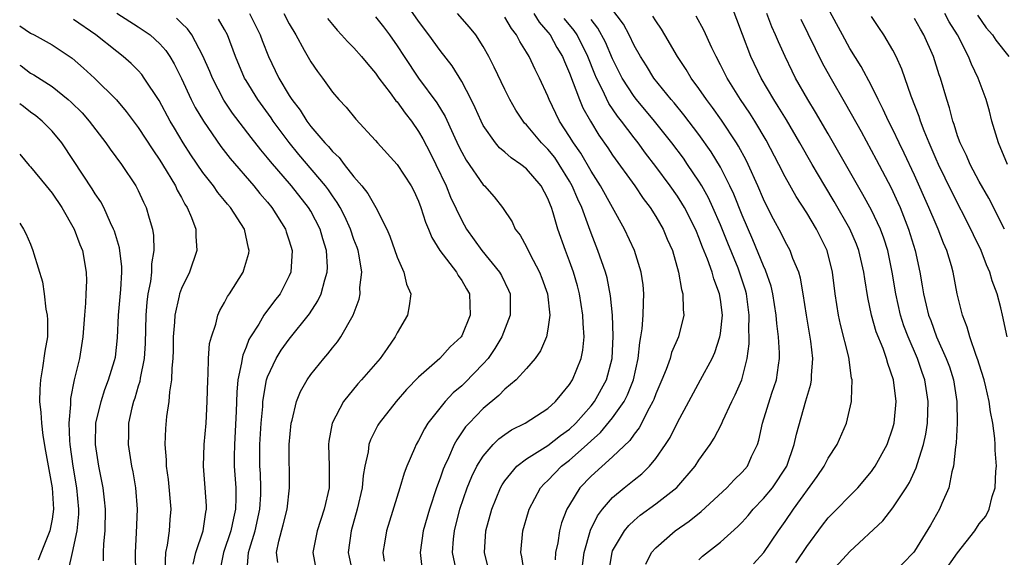
# Model space of a CAD drawing. Units: inches. Extents: x 2514000 to 2517000, y 1542000 to 1545000.
# Drawn here: x 2514000 to 2514091, y 1542903 to 1542952 of the extents above; entities that cross this region are included whole.
import ezdxf

# ---------------------------------------------------------------- set-up
doc = ezdxf.new("R2010")
doc.units = ezdxf.units.IN
doc.header["$MEASUREMENT"] = 0
doc.layers.add('LD25141542_2ft', color=62, linetype='Continuous')

msp = doc.modelspace()

# ---------------------------------------------------------------- linework, layer by layer
at = {"layer": 'LD25141542_2ft'}
for points, elevation in [([(2514040.445, 1542901.555), (2514040.144, 1542903), (2514040.234, 1542904.234), (2514040.318, 1542905), (2514040.828, 1542907), (2514041.52, 1542909), (2514041.948, 1542910.051), (2514042.415, 1542911), (2514043, 1542911.943), (2514043.917, 1542913), (2514044.455, 1542913.545), (2514045, 1542913.95), (2514045.625, 1542914.375), (2514046.872, 1542915), (2514049, 1542916.357), (2514049.711, 1542917), (2514050.285, 1542917.715), (2514051, 1542918.568), (2514051.272, 1542919), (2514052.069, 1542921), (2514052.226, 1542921.775), (2514052.342, 1542923), (2514052.25, 1542924.25), (2514052.246, 1542925), (2514051.922, 1542927), (2514051.733, 1542927.733), (2514051.366, 1542929), (2514051, 1542930.023), (2514050.619, 1542931), (2514049.913, 1542933), (2514049.494, 1542934.506), (2514049.332, 1542935), (2514049.225, 1542935.225), (2514049, 1542935.841), (2514048.379, 1542937), (2514047, 1542938.596), (2514046.492, 1542939), (2514045.588, 1542939.588), (2514045, 1542940.121), (2514044.519, 1542940.519), (2514044.12, 1542941), (2514043, 1542942.61), (2514042.799, 1542943), (2514042.253, 1542944.253), (2514041.884, 1542945), (2514041, 1542946.695), (2514040.126, 1542948.126), (2514039, 1542949.554), (2514037.96, 1542951), (2514037, 1542952.281), (2514035.063, 1542955.063)], 7064), ([(2514058.086, 1542901.914), (2514058.608, 1542903), (2514059, 1542903.426), (2514060.792, 1542905), (2514062.095, 1542905.905), (2514063.212, 1542906.787), (2514065.585, 1542909), (2514066.265, 1542909.735), (2514067, 1542910.431), (2514067.496, 1542911), (2514067.889, 1542911.889), (2514068.433, 1542913), (2514068.573, 1542913.427), (2514068.884, 1542915), (2514069.766, 1542917.766), (2514070.197, 1542919), (2514070.38, 1542920.38), (2514070.482, 1542921), (2514070.48, 1542921.521), (2514070.389, 1542923), (2514070.227, 1542924.227), (2514070.18, 1542925), (2514069.868, 1542927), (2514069.7, 1542927.7), (2514069.19, 1542929.19), (2514069, 1542929.572), (2514068.002, 1542932.002), (2514067, 1542934.292), (2514066.229, 1542936.229), (2514065.869, 1542937), (2514065, 1542938.733), (2514064.148, 1542940.148), (2514063, 1542941.758), (2514061.601, 1542943.601), (2514060.699, 1542944.699), (2514060.429, 1542945), (2514058.808, 1542947), (2514058.127, 1542948.127), (2514057.573, 1542949), (2514057, 1542950.022), (2514056.53, 1542951), (2514056.005, 1542952.005), (2514053.755, 1542955)], 7052), ([(2514071.978, 1542902.023), (2514073, 1542903.556), (2514074.47, 1542905.53), (2514075, 1542906.207), (2514077.736, 1542909), (2514079, 1542910.518), (2514079.203, 1542910.797), (2514079.335, 1542911), (2514080.454, 1542913), (2514081, 1542914.547), (2514081.125, 1542915), (2514081.284, 1542917), (2514081.056, 1542919), (2514080.518, 1542920.518), (2514080.408, 1542921), (2514080.084, 1542921.916), (2514079.456, 1542923.456), (2514079.015, 1542925), (2514078.653, 1542926.653), (2514078.381, 1542928.381), (2514078.306, 1542929), (2514077.845, 1542931), (2514077.606, 1542931.606), (2514077, 1542933.011), (2514075.551, 1542935.551), (2514074.674, 1542937), (2514073.5, 1542939), (2514072.363, 1542941), (2514071.116, 1542943.116), (2514070.363, 1542944.363), (2514069.954, 1542945), (2514068.785, 1542947), (2514067.82, 1542949), (2514067.037, 1542951.037), (2514065.563, 1542955)], 7046), ([(2514009, 1542953.007), (2514011, 1542951.756), (2514011.458, 1542951.458), (2514012.106, 1542951), (2514013, 1542950.188), (2514013.553, 1542949.553), (2514013.921, 1542949), (2514014.327, 1542948.327), (2514015, 1542946.966), (2514015.917, 1542945), (2514016.287, 1542944.287), (2514017.034, 1542943), (2514018.657, 1542940.658), (2514019.537, 1542939.537), (2514021.71, 1542937), (2514022.289, 1542936.289), (2514023, 1542935.476), (2514023.394, 1542935), (2514024.659, 1542933), (2514024.73, 1542932.73), (2514025, 1542931.904), (2514025.263, 1542931), (2514025.142, 1542929), (2514025, 1542928.656), (2514024.164, 1542927), (2514023.649, 1542926.351), (2514022.655, 1542925), (2514022.18, 1542924.18), (2514021.414, 1542923), (2514021.261, 1542922.739), (2514021, 1542922.032), (2514020.69, 1542921.31), (2514020.631, 1542921), (2514020.584, 1542920.585), (2514020.241, 1542919), (2514020.135, 1542917.864), (2514020.083, 1542916.083), (2514019.914, 1542913), (2514019.893, 1542911.893), (2514019.894, 1542911), (2514020.039, 1542909), (2514020.056, 1542908.056), (2514020.032, 1542907), (2514019.822, 1542906.178), (2514019.589, 1542905), (2514018.915, 1542903), (2514018.51, 1542901)], 7078), ([(2514021.325, 1542953), (2514022.312, 1542951), (2514022.492, 1542950.492), (2514023.073, 1542949), (2514023.711, 1542947.711), (2514024.046, 1542947), (2514025, 1542945.381), (2514025.239, 1542945), (2514026.01, 1542944.011), (2514026.629, 1542943), (2514027, 1542942.514), (2514028.306, 1542941), (2514028.648, 1542940.648), (2514029, 1542940.196), (2514029.627, 1542939.627), (2514030.082, 1542939), (2514031, 1542937.831), (2514031.733, 1542937), (2514032.306, 1542936.306), (2514033.041, 1542935), (2514034.039, 1542933), (2514034.326, 1542932.326), (2514035, 1542930.387), (2514035.636, 1542929), (2514035.891, 1542927.891), (2514036.288, 1542927), (2514036.121, 1542925.879), (2514035.956, 1542925), (2514035, 1542923.363), (2514034.825, 1542923), (2514034.071, 1542921.929), (2514033.442, 1542921), (2514031.718, 1542919), (2514031.373, 1542918.627), (2514030.039, 1542917), (2514028.982, 1542915), (2514028.672, 1542913.328), (2514028.636, 1542913), (2514028.701, 1542911), (2514028.691, 1542909), (2514028.252, 1542907), (2514027.588, 1542905), (2514027.186, 1542903), (2514027.551, 1542901)], 7072), ([(2514024.486, 1542953), (2514025, 1542952.024), (2514025.609, 1542951), (2514026.4, 1542949.6), (2514027, 1542948.499), (2514027.611, 1542947.61), (2514028.091, 1542947), (2514029, 1542945.697), (2514029.592, 1542945), (2514030.297, 1542944.297), (2514031.183, 1542943.183), (2514033, 1542941.218), (2514033.179, 1542941), (2514035.005, 1542939), (2514036.31, 1542937), (2514036.544, 1542936.544), (2514037, 1542935.579), (2514037.22, 1542935), (2514037.633, 1542933.633), (2514037.906, 1542933), (2514038.214, 1542932.214), (2514038.982, 1542931), (2514040.522, 1542929), (2514040.679, 1542928.679), (2514041, 1542928.238), (2514041.444, 1542927.443), (2514041.71, 1542927), (2514041.794, 1542925), (2514041, 1542923.093), (2514040.944, 1542923), (2514039.941, 1542922.059), (2514038.985, 1542921), (2514037, 1542919.262), (2514035.884, 1542918.116), (2514034.906, 1542917), (2514033.332, 1542915), (2514033.207, 1542914.793), (2514032.541, 1542913.459), (2514032.394, 1542913), (2514032.32, 1542912.32), (2514032.02, 1542911), (2514031.858, 1542910.142), (2514031.761, 1542909), (2514031.314, 1542907), (2514030.745, 1542905), (2514030.475, 1542903), (2514030.56, 1542902.56), (2514030.914, 1542901)], 7070), ([(2514033, 1542952.677), (2514033.742, 1542951.742), (2514034.298, 1542951), (2514035, 1542950.003), (2514035.649, 1542949), (2514036.991, 1542947), (2514038.697, 1542944.697), (2514039.45, 1542943.45), (2514040.193, 1542941.808), (2514040.714, 1542940.714), (2514041, 1542940.124), (2514041.401, 1542939.401), (2514043, 1542937.098), (2514043.107, 1542937), (2514043.997, 1542935.997), (2514044.782, 1542935), (2514045.666, 1542933.666), (2514045.972, 1542933), (2514046.417, 1542932.417), (2514047, 1542931.335), (2514047.316, 1542930.685), (2514048.225, 1542929), (2514048.443, 1542928.443), (2514048.953, 1542927), (2514049.171, 1542925), (2514049, 1542923.718), (2514048.868, 1542923), (2514048.307, 1542921.693), (2514047.801, 1542921), (2514047, 1542920.066), (2514046.047, 1542919), (2514045, 1542918.132), (2514044.457, 1542917.543), (2514043, 1542916.364), (2514041.69, 1542915), (2514041.361, 1542914.639), (2514040.543, 1542913.457), (2514040.307, 1542913), (2514039.775, 1542911.775), (2514039.398, 1542911), (2514039.281, 1542910.718), (2514039, 1542909.886), (2514038.668, 1542909), (2514037.999, 1542907), (2514037.435, 1542905), (2514037.133, 1542903), (2514037.325, 1542901.325)], 7066), ([(2514043.599, 1542901), (2514043.113, 1542903), (2514043.233, 1542905), (2514043.786, 1542907), (2514044.608, 1542909), (2514044.742, 1542909.258), (2514045, 1542909.638), (2514046.109, 1542911), (2514047, 1542911.691), (2514049, 1542912.935), (2514050.151, 1542913.848), (2514051, 1542914.438), (2514051.597, 1542915), (2514053, 1542916.61), (2514053.312, 1542917), (2514054.423, 1542919), (2514054.947, 1542921), (2514055.05, 1542923.05), (2514054.983, 1542925), (2514054.814, 1542926.814), (2514054.482, 1542928.482), (2514054.337, 1542929), (2514053.633, 1542931), (2514053, 1542932.621), (2514052.802, 1542933.197), (2514052.137, 1542935), (2514051.763, 1542935.763), (2514051.256, 1542937), (2514051, 1542937.443), (2514050.045, 1542939), (2514049.622, 1542939.622), (2514049, 1542940.413), (2514048.399, 1542941), (2514047, 1542942.665), (2514046.825, 1542942.825), (2514046.686, 1542943), (2514046.023, 1542944.023), (2514045.467, 1542945), (2514045, 1542945.934), (2514044.016, 1542948.016), (2514043.524, 1542949), (2514043, 1542949.943), (2514042.302, 1542951), (2514041.722, 1542951.722), (2514040.593, 1542953)], 7062), ([(2514047.691, 1542953), (2514048.183, 1542952.184), (2514049, 1542951.273), (2514049.207, 1542951), (2514049.825, 1542949.826), (2514050.337, 1542949), (2514050.527, 1542948.527), (2514051, 1542947.445), (2514051.924, 1542945), (2514052.248, 1542944.249), (2514052.938, 1542943), (2514053.717, 1542941.717), (2514054.544, 1542940.544), (2514055, 1542939.856), (2514057.062, 1542937), (2514057.84, 1542935.84), (2514058.484, 1542935), (2514059, 1542934.172), (2514059.679, 1542933), (2514060.063, 1542932.063), (2514060.537, 1542931), (2514061.121, 1542929), (2514061.388, 1542927.388), (2514061.524, 1542927), (2514061.535, 1542925.535), (2514061.61, 1542925), (2514061.094, 1542923), (2514060.46, 1542921.541), (2514060.321, 1542921), (2514059.963, 1542919.963), (2514059.568, 1542919), (2514059, 1542917.703), (2514058.818, 1542917.182), (2514058.737, 1542917), (2514058.381, 1542916.381), (2514057.45, 1542914.55), (2514057, 1542913.985), (2514056.608, 1542913.392), (2514055, 1542911.859), (2514053, 1542910.077), (2514051.968, 1542909), (2514051, 1542907.414), (2514050.764, 1542907), (2514050.265, 1542905.735), (2514050.064, 1542905), (2514049.906, 1542903.906), (2514049.706, 1542903), (2514049.676, 1542902.324)], 7058), ([(2514063, 1542902.323), (2514063.345, 1542902.655), (2514065, 1542903.939), (2514066.608, 1542905.392), (2514067, 1542905.805), (2514067.561, 1542906.439), (2514068.019, 1542907), (2514069, 1542907.999), (2514069.818, 1542909), (2514071.145, 1542911), (2514071.849, 1542913), (2514072.038, 1542913.963), (2514072.929, 1542917.071), (2514073, 1542917.367), (2514073.379, 1542918.621), (2514073.434, 1542919), (2514073.428, 1542919.428), (2514073.561, 1542921), (2514073.395, 1542922.606), (2514072.994, 1542924.994), (2514072.683, 1542927), (2514072.427, 1542928.427), (2514072.258, 1542929), (2514071.723, 1542930.277), (2514071.466, 1542931), (2514071, 1542931.84), (2514070.624, 1542932.624), (2514069.927, 1542933.927), (2514069.248, 1542935.248), (2514069, 1542935.764), (2514068.476, 1542937), (2514067.569, 1542939), (2514067.382, 1542939.382), (2514066.686, 1542940.686), (2514066.49, 1542941), (2514065.098, 1542943.098), (2514064.266, 1542944.266), (2514063.704, 1542945), (2514063, 1542946.033), (2514062.284, 1542947), (2514061.809, 1542947.809), (2514061.006, 1542949), (2514059.851, 1542951), (2514059.528, 1542951.528), (2514059, 1542952.3), (2514058.74, 1542952.74)], 7050), ([(2514068.068, 1542901.932), (2514069.033, 1542903), (2514070.375, 1542905), (2514071, 1542905.879), (2514071.76, 1542907), (2514073.958, 1542910.042), (2514074.609, 1542911), (2514075, 1542911.753), (2514075.817, 1542913), (2514076.701, 1542915), (2514077.158, 1542917), (2514077.148, 1542917.148), (2514077.212, 1542919), (2514077.166, 1542919.165), (2514076.895, 1542921.106), (2514076.132, 1542924.132), (2514075.959, 1542925), (2514075.65, 1542927), (2514075.401, 1542929), (2514074.899, 1542931), (2514073.907, 1542933), (2514073, 1542934.513), (2514072.021, 1542936.021), (2514071, 1542937.843), (2514070.413, 1542939), (2514069.234, 1542941.234), (2514068.186, 1542943), (2514067.731, 1542943.731), (2514066.871, 1542945), (2514065.617, 1542947), (2514065, 1542948.238), (2514064.587, 1542949), (2514064.2, 1542949.8), (2514063.46, 1542951.46), (2514062.75, 1542952.75)], 7048), ([(2514075, 1542900.892), (2514077, 1542903.09), (2514080.053, 1542905.946), (2514081, 1542907.146), (2514082.222, 1542909), (2514082.519, 1542909.482), (2514083.156, 1542910.844), (2514083.26, 1542911.26), (2514083.827, 1542913), (2514084.036, 1542913.964), (2514084.188, 1542915), (2514084.258, 1542917), (2514083.958, 1542919), (2514083.704, 1542919.704), (2514083.272, 1542921), (2514082.403, 1542923), (2514082.022, 1542924.022), (2514081.702, 1542925), (2514081.254, 1542927), (2514080.936, 1542929), (2514080.52, 1542931), (2514080.15, 1542932.15), (2514079.831, 1542933), (2514079, 1542934.757), (2514078.211, 1542936.211), (2514075, 1542941.832), (2514073.828, 1542943.828), (2514073.095, 1542945), (2514071.962, 1542947), (2514071.639, 1542947.639), (2514070.989, 1542949), (2514070.371, 1542950.371), (2514070.118, 1542951), (2514069.769, 1542951.769), (2514069.304, 1542953)], 7044), ([(2514085.581, 1542901), (2514087, 1542902.952), (2514088.597, 1542905), (2514089, 1542905.639), (2514089.624, 1542906.376), (2514089.912, 1542907), (2514090.2, 1542908.2), (2514090.486, 1542909), (2514090.544, 1542910.545), (2514090.595, 1542911), (2514090.493, 1542912.493), (2514090.482, 1542913), (2514090.442, 1542913.558), (2514090.254, 1542915), (2514090.049, 1542916.049), (2514089.936, 1542917), (2514089.628, 1542918.372), (2514089.472, 1542919), (2514089, 1542920.456), (2514088.88, 1542920.88), (2514088.72, 1542921.28), (2514088.118, 1542923), (2514087.885, 1542923.885), (2514087.441, 1542925), (2514086.968, 1542927), (2514086.573, 1542929), (2514086.418, 1542929.582), (2514085.984, 1542931), (2514085.678, 1542931.678), (2514085.196, 1542933), (2514085, 1542933.424), (2514084.341, 1542935), (2514083, 1542937.991), (2514082.046, 1542940.046), (2514081.575, 1542941), (2514081, 1542942.22), (2514080.6, 1542943), (2514080.101, 1542944.101), (2514079.621, 1542945), (2514079, 1542946.268), (2514078.062, 1542948.062), (2514077, 1542949.748), (2514076.304, 1542951), (2514075, 1542953.47)], 7040), ([(2514091.604, 1542923), (2514091.166, 1542925), (2514091, 1542925.686), (2514090.651, 1542927), (2514090.192, 1542928.192), (2514089.987, 1542929), (2514089.682, 1542929.681), (2514089.188, 1542931), (2514088.466, 1542932.466), (2514088.234, 1542933), (2514086.449, 1542936.449), (2514085.219, 1542939), (2514085, 1542939.493), (2514084.345, 1542941), (2514083.883, 1542942.117), (2514083.552, 1542943), (2514083.428, 1542943.428), (2514082.685, 1542945.315), (2514081.819, 1542947.819), (2514081.297, 1542949), (2514081, 1542949.582), (2514080.163, 1542951), (2514079.68, 1542951.68), (2514079, 1542952.716)], 7038), ([(2514091.633, 1542939), (2514090.788, 1542941), (2514090.176, 1542943), (2514089.945, 1542943.945), (2514089.643, 1542945), (2514088.907, 1542947), (2514088.29, 1542948.29), (2514088.014, 1542949), (2514086.974, 1542951), (2514086.227, 1542952.227), (2514085.804, 1542953)], 7034), ([(2514088.834, 1542952.834), (2514089.655, 1542951.655), (2514090.234, 1542951), (2514090.526, 1542950.526), (2514091.757, 1542949)], 7032), ([(2514000, 1542951.834), (2514001, 1542951.173), (2514001.343, 1542951), (2514003, 1542950.083), (2514004.856, 1542948.856), (2514005.931, 1542947.931), (2514006.928, 1542947), (2514008.971, 1542944.972), (2514009.891, 1542943.891), (2514011, 1542942.411), (2514012.338, 1542940.338), (2514013, 1542939.385), (2514013.24, 1542939), (2514014.438, 1542937), (2514014.609, 1542936.609), (2514015, 1542935.909), (2514015.311, 1542935.311), (2514015.529, 1542935), (2514015.943, 1542934.057), (2514016.332, 1542933), (2514016.339, 1542932.339), (2514016.444, 1542931), (2514015.746, 1542929), (2514015, 1542927.496), (2514014.828, 1542927), (2514014.794, 1542926.794), (2514014.378, 1542925), (2514014.355, 1542924.355), (2514014.245, 1542923), (2514014.231, 1542921.769), (2514014.204, 1542921), (2514014.103, 1542920.103), (2514014.082, 1542919), (2514013.891, 1542917.891), (2514013.832, 1542917), (2514013.62, 1542915.62), (2514013.51, 1542914.49), (2514013.456, 1542913), (2514013.592, 1542911.591), (2514013.593, 1542911), (2514013.771, 1542909.771), (2514014.019, 1542907), (2514013.934, 1542906.066), (2514013.865, 1542905), (2514013.67, 1542903.67), (2514013.518, 1542903), (2514013.45, 1542901.45)], 7082), ([(2514016.099, 1542901.901), (2514016.349, 1542903), (2514017.009, 1542905), (2514017.253, 1542906.747), (2514017.32, 1542907), (2514017.313, 1542907.313), (2514017.2, 1542909), (2514017.046, 1542911), (2514017.123, 1542913), (2514017.302, 1542915), (2514017.404, 1542917), (2514017.439, 1542919), (2514017.496, 1542919.496), (2514017.525, 1542921), (2514017.618, 1542922.382), (2514017.777, 1542923), (2514018.18, 1542924.18), (2514018.373, 1542925), (2514018.566, 1542925.434), (2514019, 1542926.183), (2514019.27, 1542926.73), (2514019.464, 1542927), (2514020.728, 1542929), (2514020.801, 1542929.199), (2514021.253, 1542930.747), (2514021.295, 1542931), (2514021.226, 1542931.226), (2514020.855, 1542933), (2514019.553, 1542935), (2514019.29, 1542935.29), (2514019, 1542935.658), (2514018.381, 1542936.381), (2514017.967, 1542937), (2514017, 1542938.253), (2514015.883, 1542939.883), (2514015.172, 1542941), (2514014.348, 1542942.348), (2514013.971, 1542943), (2514012.925, 1542944.924), (2514011.558, 1542947), (2514011.329, 1542947.329), (2514011, 1542947.693), (2514010.355, 1542948.355), (2514009.61, 1542949), (2514009, 1542949.46), (2514007.057, 1542951), (2514005, 1542952.444)], 7080), ([(2514021.076, 1542901), (2514021.228, 1542903), (2514021.301, 1542903.301), (2514021.827, 1542905), (2514022.287, 1542907), (2514022.366, 1542908.366), (2514022.38, 1542909), (2514022.333, 1542910.334), (2514022.287, 1542911), (2514022.289, 1542913), (2514022.404, 1542915), (2514022.542, 1542916.542), (2514022.564, 1542917), (2514022.899, 1542919), (2514023, 1542919.302), (2514023.779, 1542921), (2514024.247, 1542921.753), (2514025, 1542922.798), (2514026.867, 1542925.133), (2514027.656, 1542926.344), (2514027.949, 1542927), (2514028.298, 1542928.297), (2514028.529, 1542929), (2514028.539, 1542929.461), (2514028.47, 1542931), (2514028.104, 1542932.105), (2514027.86, 1542933), (2514027, 1542934.647), (2514026.791, 1542935), (2514025.208, 1542937), (2514023.262, 1542939.262), (2514023, 1542939.611), (2514022.36, 1542940.36), (2514021.476, 1542941.476), (2514019.747, 1542943.747), (2514018.95, 1542944.95), (2514017.869, 1542947), (2514017.621, 1542947.621), (2514017, 1542949.071), (2514015.979, 1542951), (2514015.569, 1542951.568), (2514015, 1542952.101), (2514014.552, 1542952.552)], 7076), ([(2514023.946, 1542902.053), (2514023.82, 1542903), (2514024.035, 1542904.035), (2514024.451, 1542905.549), (2514024.804, 1542907), (2514025.036, 1542909), (2514024.993, 1542913), (2514025.184, 1542915), (2514025.264, 1542915.264), (2514025.676, 1542917), (2514026.056, 1542917.944), (2514026.653, 1542919), (2514027, 1542919.504), (2514028.217, 1542921), (2514028.587, 1542921.413), (2514029, 1542921.972), (2514029.468, 1542922.532), (2514029.802, 1542923), (2514030.929, 1542925), (2514031.495, 1542926.505), (2514031.585, 1542927), (2514031.561, 1542927.561), (2514031.723, 1542929), (2514031.49, 1542930.51), (2514031.383, 1542931), (2514031.288, 1542931.288), (2514031, 1542932.038), (2514030.681, 1542933), (2514030.156, 1542934.156), (2514029.714, 1542935), (2514029.457, 1542935.457), (2514029, 1542936.07), (2514028.629, 1542936.628), (2514028.352, 1542937), (2514025.906, 1542939.906), (2514025, 1542941.014), (2514023.522, 1542943), (2514023.315, 1542943.315), (2514022.091, 1542945), (2514021, 1542946.768), (2514020.862, 1542947), (2514020.012, 1542949), (2514019.274, 1542951), (2514019, 1542951.51), (2514018.455, 1542952.456)], 7074), ([(2514028.539, 1542952.539), (2514029, 1542951.962), (2514029.435, 1542951.435), (2514029.864, 1542951), (2514030.394, 1542950.394), (2514031, 1542949.811), (2514031.717, 1542949), (2514032.276, 1542948.276), (2514033, 1542947.462), (2514033.32, 1542947), (2514034.378, 1542945.622), (2514034.902, 1542944.902), (2514035, 1542944.8), (2514035.74, 1542943.74), (2514036.328, 1542943), (2514037, 1542942.031), (2514037.38, 1542941.379), (2514038.065, 1542940.065), (2514038.596, 1542939), (2514039.554, 1542937), (2514039.968, 1542935.968), (2514041, 1542933.775), (2514041.444, 1542933), (2514042.869, 1542931), (2514044.505, 1542929), (2514044.686, 1542928.686), (2514045.341, 1542927.341), (2514045.478, 1542927), (2514045.507, 1542925), (2514044.707, 1542923), (2514044.075, 1542921.925), (2514043.439, 1542921), (2514043, 1542920.493), (2514041.282, 1542918.718), (2514041, 1542918.456), (2514040.206, 1542917.794), (2514039.463, 1542917), (2514037.872, 1542915), (2514037.533, 1542914.467), (2514037, 1542913.382), (2514036.774, 1542913), (2514036.627, 1542912.627), (2514035.917, 1542911), (2514035.653, 1542910.347), (2514035.263, 1542909), (2514034.037, 1542905), (2514033.848, 1542903.848), (2514033.69, 1542903), (2514033.798, 1542902.202)], 7068), ([(2514046.811, 1542901), (2514046.582, 1542902.582), (2514046.484, 1542903), (2514046.668, 1542905), (2514047.187, 1542906.813), (2514047.248, 1542907), (2514048.321, 1542909), (2514048.637, 1542909.363), (2514049, 1542909.684), (2514050.263, 1542911), (2514051, 1542911.562), (2514052.63, 1542913), (2514053, 1542913.348), (2514053.885, 1542914.115), (2514055, 1542915.487), (2514056.066, 1542917), (2514056.385, 1542917.615), (2514056.944, 1542919), (2514057.375, 1542921), (2514057.516, 1542922.484), (2514057.625, 1542923), (2514057.742, 1542923.742), (2514057.84, 1542925), (2514057.85, 1542926.15), (2514057.9, 1542927), (2514057.817, 1542927.817), (2514057.64, 1542929), (2514057.015, 1542931), (2514056.098, 1542933), (2514053.887, 1542937), (2514053, 1542938.366), (2514052.036, 1542940.036), (2514051.359, 1542941), (2514051, 1542941.593), (2514050.077, 1542943), (2514049.72, 1542943.72), (2514049.117, 1542945), (2514049, 1542945.309), (2514048.227, 1542947), (2514047.809, 1542947.809), (2514047.242, 1542949), (2514047, 1542949.418), (2514046.389, 1542950.389), (2514046.086, 1542951), (2514045.604, 1542951.604), (2514045, 1542952.661)], 7060), ([(2514052.217, 1542901.783), (2514052.343, 1542903), (2514052.947, 1542905.053), (2514053.601, 1542906.399), (2514054.051, 1542907), (2514055, 1542908.091), (2514056.072, 1542909), (2514057, 1542909.748), (2514057.708, 1542910.292), (2514058.425, 1542911), (2514059, 1542911.701), (2514059.912, 1542913), (2514060.327, 1542913.673), (2514061, 1542915.047), (2514062.054, 1542917), (2514063.158, 1542919), (2514064.229, 1542921), (2514064.469, 1542921.531), (2514064.956, 1542923), (2514065, 1542923.314), (2514065.176, 1542925), (2514065, 1542926.449), (2514064.918, 1542927), (2514064.376, 1542928.376), (2514064.215, 1542929), (2514063.8, 1542930.2), (2514063.331, 1542931.331), (2514063, 1542932.227), (2514062.761, 1542932.761), (2514062.673, 1542933), (2514061.65, 1542935), (2514061.411, 1542935.411), (2514061, 1542936.052), (2514060.337, 1542937), (2514059, 1542938.808), (2514058.048, 1542940.048), (2514057.358, 1542941), (2514057, 1542941.452), (2514055.834, 1542943), (2514055.462, 1542943.462), (2514054.655, 1542944.655), (2514054.038, 1542945.962), (2514053.504, 1542947), (2514053.349, 1542947.349), (2514052.711, 1542949), (2514051.697, 1542951), (2514051.415, 1542951.415), (2514051, 1542951.94), (2514050.515, 1542952.515)], 7056), ([(2514054.624, 1542901), (2514054.94, 1542903), (2514055, 1542903.144), (2514056.096, 1542905), (2514056.498, 1542905.503), (2514057, 1542905.978), (2514057.555, 1542906.445), (2514059, 1542907.51), (2514060.961, 1542909.039), (2514062.638, 1542911), (2514063, 1542911.555), (2514064.031, 1542913), (2514064.408, 1542913.592), (2514065.09, 1542914.909), (2514065.217, 1542915.217), (2514066.059, 1542917), (2514066.376, 1542917.624), (2514066.987, 1542919), (2514067.487, 1542921), (2514067.664, 1542922.336), (2514067.661, 1542923), (2514067.623, 1542923.623), (2514067.669, 1542925), (2514067.413, 1542927), (2514067.322, 1542927.322), (2514066.773, 1542929), (2514066.627, 1542929.374), (2514065.677, 1542931.677), (2514065, 1542933.374), (2514064.289, 1542935), (2514063.882, 1542935.882), (2514063.268, 1542937), (2514063, 1542937.453), (2514061.953, 1542939), (2514061.558, 1542939.558), (2514060.479, 1542941), (2514058.89, 1542943), (2514057.214, 1542945), (2514057, 1542945.277), (2514055.897, 1542947), (2514055, 1542948.784), (2514054.326, 1542950.326), (2514053.635, 1542951.635), (2514053, 1542952.423)], 7054), ([(2514072.461, 1542952.46), (2514074.425, 1542948.425), (2514075.137, 1542947.137), (2514076.6, 1542944.6), (2514078.038, 1542942.038), (2514079.451, 1542939.451), (2514080.819, 1542936.819), (2514081.456, 1542935.456), (2514081.653, 1542935), (2514082.453, 1542933), (2514083.049, 1542931), (2514083.48, 1542929), (2514083.717, 1542927.717), (2514083.833, 1542927), (2514084.077, 1542925.923), (2514084.308, 1542925), (2514084.501, 1542924.501), (2514085.034, 1542923), (2514085.945, 1542921), (2514086.228, 1542920.228), (2514086.609, 1542919), (2514086.912, 1542917), (2514086.944, 1542915), (2514086.856, 1542913.144), (2514086.787, 1542912.787), (2514086.624, 1542911), (2514086.468, 1542910.468), (2514086.188, 1542909), (2514085.533, 1542907.533), (2514085.314, 1542907), (2514084.472, 1542905.528), (2514083, 1542903.126), (2514082.903, 1542903), (2514081, 1542901.031)], 7042), ([(2514091.349, 1542933), (2514089.876, 1542935.876), (2514089, 1542937.393), (2514088.147, 1542939), (2514087.81, 1542939.81), (2514087.22, 1542941), (2514087, 1542941.64), (2514086.69, 1542942.69), (2514086.565, 1542943), (2514086.251, 1542944.251), (2514086.003, 1542945), (2514085.413, 1542947), (2514085.3, 1542947.3), (2514084.748, 1542949), (2514083.871, 1542951), (2514083.543, 1542951.543), (2514083, 1542952.524)], 7036), ([(2514000, 1542948.207), (2514000.122, 1542948.122), (2514001, 1542947.471), (2514001.297, 1542947.297), (2514003, 1542946.209), (2514004.501, 1542945), (2514004.773, 1542944.773), (2514005.78, 1542943.779), (2514006.448, 1542943), (2514007.986, 1542941), (2514008.395, 1542940.395), (2514009.428, 1542939), (2514010.78, 1542937), (2514011, 1542936.573), (2514011.492, 1542935.492), (2514011.734, 1542935), (2514012.004, 1542933.996), (2514012.304, 1542933), (2514012.407, 1542932.407), (2514012.446, 1542931), (2514012.236, 1542929.764), (2514012.231, 1542929), (2514012.12, 1542928.121), (2514011.892, 1542927), (2514011.79, 1542926.21), (2514011.69, 1542925), (2514011.63, 1542922.37), (2514011.533, 1542921), (2514011.175, 1542919.174), (2514011.135, 1542918.864), (2514011, 1542918.437), (2514010.684, 1542917.316), (2514010.565, 1542917), (2514010.409, 1542916.409), (2514010.106, 1542915), (2514010.093, 1542913.908), (2514010.062, 1542913), (2514010.2, 1542912.2), (2514010.378, 1542911), (2514010.49, 1542910.49), (2514010.749, 1542909), (2514010.9, 1542907), (2514010.811, 1542904.811), (2514010.702, 1542903), (2514010.73, 1542901)], 7084), ([(2514007.768, 1542902.232), (2514007.761, 1542903), (2514007.793, 1542903.793), (2514007.922, 1542905), (2514007.965, 1542907), (2514007.881, 1542907.881), (2514007.741, 1542909), (2514007.327, 1542911), (2514007.018, 1542913), (2514007.074, 1542915), (2514007.549, 1542917), (2514007.9, 1542918.1), (2514008.252, 1542919), (2514008.797, 1542920.797), (2514008.872, 1542921.128), (2514009.084, 1542922.916), (2514009.172, 1542925), (2514009.385, 1542927.385), (2514009.482, 1542929), (2514009.485, 1542929.484), (2514009.266, 1542931.267), (2514008.791, 1542932.791), (2514008.714, 1542933), (2514008.427, 1542933.572), (2514007.789, 1542935), (2514007.516, 1542935.516), (2514007, 1542936.275), (2514006.726, 1542936.726), (2514005, 1542939.371), (2514003.902, 1542941), (2514003, 1542942.074), (2514002.096, 1542943), (2514001.488, 1542943.488), (2514001, 1542943.826), (2514000.354, 1542944.354), (2514000, 1542944.624)], 7086), ([(2514000, 1542939.931), (2514000.887, 1542938.887), (2514001, 1542938.774), (2514002.463, 1542937), (2514003, 1542936.315), (2514003.902, 1542935), (2514005.052, 1542933), (2514005.578, 1542931.578), (2514005.819, 1542931), (2514006.175, 1542929), (2514006.185, 1542928.185), (2514006.127, 1542927), (2514006.107, 1542926.107), (2514005.997, 1542925), (2514005.855, 1542923), (2514005.534, 1542921), (2514005.066, 1542919), (2514004.719, 1542917.281), (2514004.7, 1542917), (2514004.712, 1542916.712), (2514004.562, 1542915), (2514004.617, 1542913.382), (2514004.657, 1542913), (2514004.929, 1542911), (2514005.264, 1542909), (2514005.452, 1542907), (2514005.443, 1542906.557), (2514005.315, 1542905), (2514004.854, 1542903), (2514004.528, 1542901.472)], 7088), ([(2514000, 1542933.545), (2514000.368, 1542933), (2514000.574, 1542932.574), (2514001, 1542931.592), (2514001.23, 1542931), (2514001.31, 1542930.69), (2514002.111, 1542928.111), (2514002.267, 1542927), (2514002.43, 1542925.569), (2514002.553, 1542925), (2514002.579, 1542924.579), (2514002.564, 1542923), (2514002.338, 1542921.662), (2514002.127, 1542920.127), (2514001.921, 1542919), (2514001.857, 1542918.143), (2514001.852, 1542917), (2514001.97, 1542915.969), (2514002.009, 1542915), (2514002.151, 1542913.849), (2514002.384, 1542912.383), (2514003.004, 1542909), (2514003.131, 1542907), (2514003, 1542906.077), (2514002.799, 1542905), (2514001.977, 1542903), (2514001.724, 1542902.276)], 7090)]:
    msp.add_lwpolyline(points, dxfattribs=dict(at, elevation=elevation))

doc.saveas('drawing.dxf')
